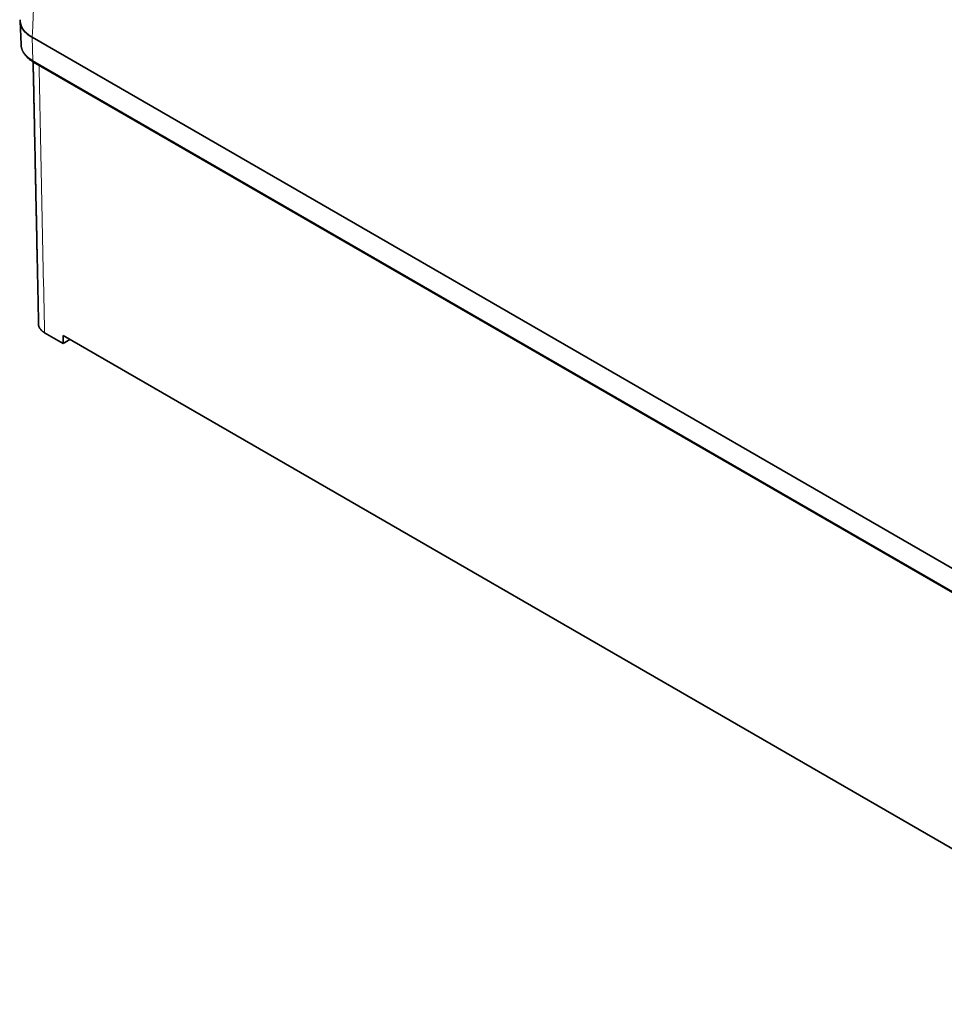
# Model space of a CAD drawing. Units: millimetres. Extents: x 75 to 1107, y 28 to 789.
# Drawn here: x 881 to 994, y 551 to 672 of the extents above; entities that cross this region are included whole.
import ezdxf

# ---------------------------------------------------------------- set-up
doc = ezdxf.new("R2010")
doc.units = ezdxf.units.MM
doc.layers.add('1', color=7, linetype='Continuous', true_color=0xffffff)

msp = doc.modelspace()

# ---------------------------------------------------------------- linework, layer by layer
at = {"layer": '1', "color": 18, "linetype": 'Continuous', "lineweight": 35}
for p, q in [((881.32, 671.49), (881.44, 668.62)), ((882.78, 669.52), (1027.7, 585.86)), ((1027.7, 585.86), (882.78, 669.52)), ((882.97, 666.49), (1027.89, 582.82)), ((886.58, 632.14), (884.31, 633.45)), ((886.58, 632.14), (886.56, 633.11)), ((886.56, 633.11), (1027.98, 551.46)), ((887.41, 632.62), (886.58, 632.14))]:
    msp.add_line(p, q, dxfattribs=at)
at = {"layer": '1', "color": 8, "linetype": 'Continuous', "lineweight": 18}
for p, q in [((882.06, 670.06), (882.05, 670.06)), ((882.87, 666.7), (882.78, 669.52)), ((1027.78, 583.04), (882.87, 666.7))]:
    msp.add_line(p, q, dxfattribs=at)
at = {"layer": '1', "color": 18, "linetype": 'Continuous', "lineweight": 35}
msp.add_ellipse((886.32, 671.56), major_axis=(5, 0), ratio=0.57735, start_param=3.106258, end_param=3.926991, dxfattribs=at)
at = {"layer": '1', "color": 8, "linetype": 'Continuous', "lineweight": 18}
for centre, major_axis, ratio, start_param, end_param in [((886.32, 668.69), (4.88, 0), 0.57735, 3.166305, 3.926991), ((883.22, 666.92), (-0.25, -0.433), 0.57735, 5.532694, 6.283193), ((1267.73, -1092.41), (-355.08, 15247.12), 0.022646, 1.454677, 1.456833)]:
    msp.add_ellipse(centre, major_axis=major_axis, ratio=ratio, start_param=start_param, end_param=end_param, dxfattribs=at)
msp.add_open_spline([(882.78, 669.52), (883.19, 676.64), (883.6, 683.76), (884.01, 690.88)], degree=3, dxfattribs=at)
at = {"layer": '1', "color": 18, "linetype": 'Continuous', "lineweight": 35}
for points, knots in [([(881.32, 671.67), (881.32, 671.65), (881.32, 671.64), (881.32, 671.6), (881.32, 671.58), (881.32, 671.51), (881.32, 671.46), (881.33, 671.33), (881.35, 671.24), (881.39, 671.07), (881.45, 670.9), (881.54, 670.73), (881.64, 670.56), (881.69, 670.48), (881.82, 670.32), (881.88, 670.24), (882.03, 670.08), (882.11, 670.01), (882.24, 669.9), (882.28, 669.86), (882.37, 669.79), (882.42, 669.76), (882.57, 669.65), (882.67, 669.59), (882.78, 669.52)], [0, 0, 0, 0, 0.02002, 0.02002, 0.048019, 0.048019, 0.104018, 0.104018, 0.216016, 0.216016, 0.328014, 0.440011, 0.440011, 0.552009, 0.552009, 0.664007, 0.664007, 0.776005, 0.776005, 0.832003, 0.832003, 0.888002, 0.888002, 1, 1, 1, 1]), ([(881.44, 668.62), (881.44, 668.6), (881.45, 668.54), (881.46, 668.46), (881.47, 668.37), (881.49, 668.29), (881.51, 668.2), (881.53, 668.11), (881.56, 668.03), (881.59, 667.94), (881.63, 667.86), (881.67, 667.77), (881.71, 667.69), (881.76, 667.61), (881.81, 667.53), (881.87, 667.45), (881.93, 667.37), (881.99, 667.29), (882.06, 667.21), (882.13, 667.14), (882.2, 667.06), (882.28, 666.99), (882.36, 666.92), (882.44, 666.85), (882.53, 666.78), (882.62, 666.71), (882.72, 666.65), (882.81, 666.58), (882.9, 666.53), (882.95, 666.5), (882.97, 666.49)], [0, 0, 0, 0, 0.029512, 0.064127, 0.098783, 0.133508, 0.16833, 0.203273, 0.238361, 0.273613, 0.309047, 0.344677, 0.380511, 0.416556, 0.452814, 0.489282, 0.525955, 0.562823, 0.599874, 0.637093, 0.674464, 0.711968, 0.749588, 0.787307, 0.825106, 0.862968, 0.90088, 0.938827, 0.976797, 1, 1, 1, 1]), ([(882.91, 666.52), (882.92, 666.4), (882.92, 666.1), (882.93, 665.63), (882.94, 665.09), (882.96, 664.57), (882.97, 664.03), (882.98, 663.5), (882.99, 662.95), (883, 662.42), (883.01, 661.91), (883.02, 661.4), (883.03, 660.91), (883.04, 660.43), (883.05, 659.96), (883.06, 659.51), (883.07, 659.07), (883.08, 658.65), (883.09, 658.24), (883.09, 657.84), (883.1, 657.45), (883.11, 657.08), (883.12, 656.71), (883.12, 656.35), (883.13, 656.01), (883.14, 655.69), (883.15, 655.37), (883.15, 655.07), (883.16, 654.79), (883.16, 654.53), (883.17, 654.3), (883.17, 654.1), (883.18, 653.9), (883.18, 653.71), (883.18, 653.5), (883.19, 653.27), (883.19, 653.01), (883.2, 652.74), (883.21, 652.47), (883.21, 652.21), (883.22, 651.93), (883.22, 651.64), (883.23, 651.34), (883.23, 651.03), (883.24, 650.7), (883.25, 650.35), (883.26, 649.97), (883.26, 649.58), (883.27, 649.18), (883.28, 648.77), (883.29, 648.34), (883.3, 647.9), (883.31, 647.45), (883.32, 646.99), (883.33, 646.51), (883.34, 646.03), (883.35, 645.54), (883.36, 645.03), (883.37, 644.51), (883.38, 643.97), (883.39, 643.42), (883.4, 642.86), (883.42, 642.28), (883.43, 641.69), (883.44, 641.1), (883.45, 640.5), (883.47, 639.88), (883.48, 639.25), (883.49, 638.6), (883.51, 637.93), (883.52, 637.25), (883.53, 636.56), (883.55, 635.86), (883.56, 635.15), (883.57, 634.68), (883.58, 634.45)], [0, 0, 0, 0, 0.010937, 0.027976, 0.04469, 0.061081, 0.077147, 0.094446, 0.111352, 0.127866, 0.143987, 0.159717, 0.175054, 0.189998, 0.204551, 0.218711, 0.232479, 0.245619, 0.25838, 0.270763, 0.282768, 0.294602, 0.306044, 0.317093, 0.327751, 0.338015, 0.347715, 0.357036, 0.365979, 0.374543, 0.381122, 0.387459, 0.393553, 0.399405, 0.405129, 0.412961, 0.42121, 0.429876, 0.43788, 0.446209, 0.454864, 0.463844, 0.47315, 0.482782, 0.492739, 0.504068, 0.515791, 0.527908, 0.540419, 0.553323, 0.566622, 0.580315, 0.594401, 0.608882, 0.623757, 0.638749, 0.654122, 0.669874, 0.686007, 0.702823, 0.720034, 0.737638, 0.755636, 0.774029, 0.792476, 0.811304, 0.830512, 0.850099, 0.870479, 0.891254, 0.912425, 0.933991, 0.955954, 0.978312, 1, 1, 1, 1]), ([(883.58, 634.45), (883.58, 634.43), (883.58, 634.42), (883.58, 634.36), (883.59, 634.31), (883.61, 634.22), (883.63, 634.18), (883.66, 634.1), (883.68, 634.05), (883.71, 634), (883.72, 633.99), (883.73, 633.97), (883.75, 633.94), (883.78, 633.91), (883.82, 633.85), (883.89, 633.77), (883.97, 633.69), (884.04, 633.64), (884.06, 633.62), (884.1, 633.59), (884.13, 633.57), (884.2, 633.52), (884.25, 633.48), (884.31, 633.45)], [0, 0, 0, 0, 0.042289, 0.042289, 0.162003, 0.162003, 0.281717, 0.281717, 0.40143, 0.40143, 0.431359, 0.431359, 0.461287, 0.521144, 0.521144, 0.640858, 0.760572, 0.760572, 0.820429, 0.820429, 0.880286, 0.880286, 1, 1, 1, 1])]:
    msp.add_open_spline(points, degree=3, knots=knots, dxfattribs=at)

doc.saveas('drawing.dxf')
